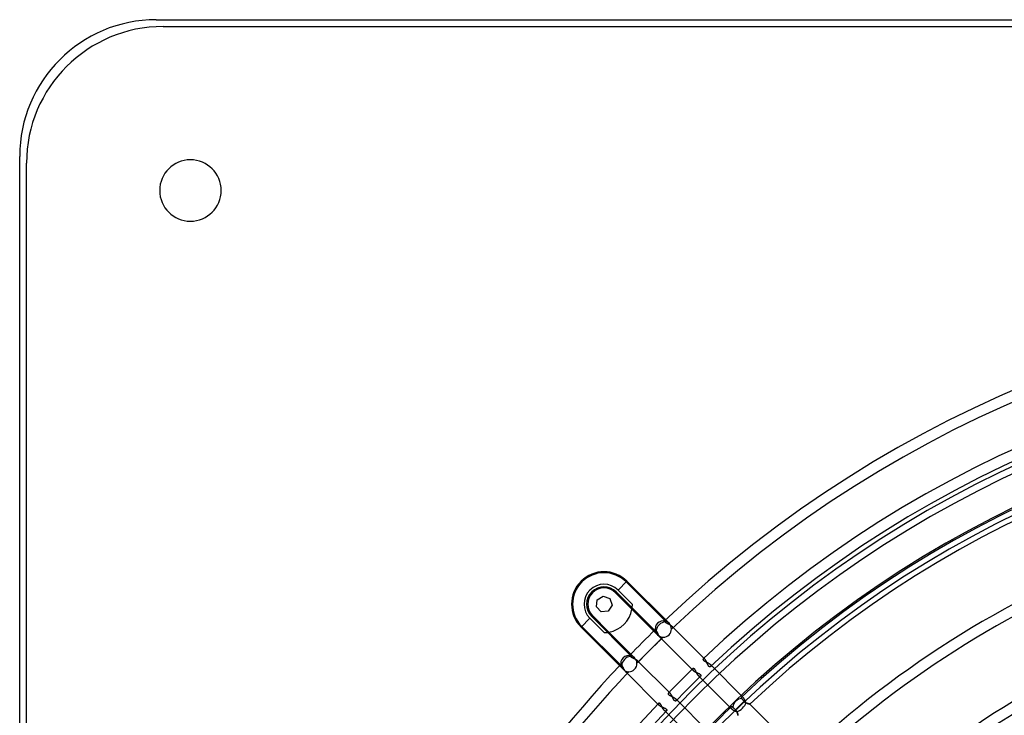
# Model space of a CAD drawing. Units: millimetres. Extents: x -215 to 215, y -215 to 215.
# Drawn here: x -215 to -71, y 113 to 215 of the extents above; entities that cross this region are included whole.
import ezdxf

# ---------------------------------------------------------------- set-up
doc = ezdxf.new("R2010")
doc.units = ezdxf.units.MM
doc.layers.add('MAIN-1', color=7, linetype='Continuous')
doc.layers.add('MAIN-2', color=7, linetype='Continuous')

msp = doc.modelspace()

# ---------------------------------------------------------------- linework, layer by layer
at = {"layer": 'MAIN-1'}
for p, q in [((-195, 215), (195, 215)), ((-194, 214), (194, 214)), ((-215, -195), (-215, 195)), ((-214, -194), (-214, 194)), ((-130.57, 129.06), (-130.45, 130.08)), ((-130.45, 130.08), (-129.58, 130.63)), ((-129.58, 130.63), (-128.61, 130.29)), ((-128.61, 130.29), (-128.27, 129.32)), ((-129.84, 128.33), (-130.57, 129.06)), ((-128.82, 128.44), (-129.84, 128.33)), ((-128.27, 129.32), (-128.82, 128.44)), ((-108.75, 115.24), (-108.77, 115.28)), ((-108.74, 115.19), (-108.75, 115.24)), ((-108.72, 115.15), (-108.74, 115.19)), ((-108.7, 115.1), (-108.72, 115.15)), ((-108.68, 115.06), (-108.7, 115.1)), ((-108.67, 115.02), (-108.68, 115.06)), ((-108.63, 115), (-108.67, 115.02)), ((-108.59, 114.98), (-108.63, 115)), ((-108.56, 114.97), (-108.59, 114.98)), ((-108.52, 114.95), (-108.56, 114.97)), ((-108.49, 114.94), (-108.52, 114.95)), ((-108.45, 114.92), (-108.49, 114.94)), ((-108.42, 114.91), (-108.45, 114.92)), ((-108.39, 114.9), (-108.42, 114.91)), ((-108.36, 114.89), (-108.39, 114.9)), ((-108.33, 114.88), (-108.36, 114.89)), ((-108.3, 114.87), (-108.33, 114.88)), ((-108.27, 114.87), (-108.3, 114.87)), ((-108.24, 114.86), (-108.27, 114.87)), ((-108.22, 114.85), (-108.24, 114.86)), ((-108.19, 114.85), (-108.22, 114.85)), ((-108.17, 114.84), (-108.19, 114.85)), ((-108.15, 114.84), (-108.17, 114.84)), ((-108.14, 114.84), (-108.15, 114.84)), ((-108.13, 114.83), (-108.14, 114.84)), ((-108.12, 114.83), (-108.13, 114.83)), ((-108.11, 114.83), (-108.12, 114.83)), ((-108.1, 114.83), (-108.11, 114.83)), ((-108.1, 114.83), (-100.48, 107.2)), ((-108.1, 114.83), (-108.1, 114.83)), ((-110.29, 113.84), (-110.24, 113.81)), ((-110.24, 113.81), (-110.18, 113.79)), ((-110.18, 113.79), (-110.13, 113.77)), ((-110.13, 113.77), (-110.08, 113.75)), ((-110.08, 113.75), (-110.03, 113.73)), ((-110.03, 113.73), (-109.99, 113.71)), ((-109.99, 113.71), (-109.97, 113.66)), ((-109.97, 113.66), (-109.95, 113.62)), ((-109.95, 113.62), (-109.93, 113.58)), ((-109.93, 113.58), (-109.92, 113.54)), ((-109.92, 113.54), (-109.9, 113.51)), ((-109.9, 113.51), (-109.89, 113.47)), ((-109.89, 113.47), (-109.88, 113.43)), ((-109.88, 113.43), (-109.87, 113.39)), ((-109.87, 113.39), (-109.86, 113.36)), ((-109.86, 113.36), (-109.85, 113.33)), ((-109.85, 113.33), (-109.85, 113.3)), ((-109.85, 113.3), (-109.84, 113.28)), ((-109.84, 113.28), (-109.84, 113.25)), ((-109.84, 113.25), (-109.83, 113.23)), ((-109.83, 113.23), (-109.83, 113.22)), ((-109.83, 113.22), (-109.83, 113.2)), ((-109.83, 113.2), (-109.82, 113.19)), ((-109.82, 113.19), (-109.82, 113.19)), ((-109.82, 113.19), (-109.82, 113.18))]:
    msp.add_line(p, q, dxfattribs=at)
for centre, radius, start, end in [((-195, 195), 20, 90, 180), ((-194, 194), 20, 90, 180), ((-190, 190), 4.5, 0, 180), ((-190, 190), 4.5, 180, 0), ((0, 0), 165, 0, 180), ((0, 0), 159.5, 90, 270), ((0, 0), 158.5, 90, 270), ((0, 0), 157.71, 46.7277, 133.2722), ((0, 0), 146.93, 110.2465, 133.1454), ((0, 0), 145.34, 110.4701, 133.1252), ((0, 0), 134.57, 111.9735, 132.975), ((0, 0), 132.98, 112.192, 132.9508)]:
    msp.add_arc(centre, radius, start, end, dxfattribs=at)
msp.add_ellipse((-109.55, 114.6), major_axis=(0.841, 0.841), ratio=0.445174, start_param=-2.478344, end_param=-0.678116, dxfattribs=at)
at = {"layer": 'MAIN-2'}
for p, q in [((-195, 215), (-195, 215)), ((-194, 214), (-194, 214)), ((-215, 195), (-215, 195)), ((-214, 194), (-214, 194)), ((-194.5, 190), (-194.5, 190)), ((-185.5, 190), (-185.5, 190)), ((-126.09, 132.81), (-127.38, 131.52)), ((-126.09, 132.81), (-126.2, 132.7)), ((-120.45, 126.95), (-126.2, 132.7)), ((-119.92, 126.65), (-126.09, 132.81)), ((-127.65, 131.24), (-127.77, 131.13)), ((-127.65, 131.24), (-121.91, 125.5)), ((-125.29, 129.42), (-127.38, 131.52)), ((-130.45, 130.08), (-130.45, 130.08)), ((-130.45, 130.08), (-130.45, 130.08)), ((-130.45, 130.08), (-130.45, 130.08)), ((-129.58, 130.63), (-129.58, 130.63)), ((-129.58, 130.63), (-129.58, 130.63)), ((-129.58, 130.63), (-129.58, 130.63)), ((-128.61, 130.29), (-128.61, 130.29)), ((-128.61, 130.29), (-128.61, 130.29)), ((-128.61, 130.29), (-128.61, 130.29)), ((-127.77, 131.13), (-125.35, 128.72)), ((-130.57, 129.06), (-130.57, 129.06)), ((-130.57, 129.06), (-130.57, 129.06)), ((-130.57, 129.06), (-130.57, 129.06)), ((-129.84, 128.33), (-129.84, 128.33)), ((-129.84, 128.33), (-129.84, 128.33)), ((-129.84, 128.33), (-129.84, 128.33)), ((-128.82, 128.44), (-128.82, 128.44)), ((-128.82, 128.44), (-128.82, 128.44)), ((-128.82, 128.44), (-128.82, 128.44)), ((-128.27, 129.32), (-128.27, 129.32)), ((-128.27, 129.32), (-128.27, 129.32)), ((-128.27, 129.32), (-128.27, 129.32)), ((-125.35, 128.76), (-125.34, 128.78)), ((-125.35, 128.74), (-125.35, 128.76)), ((-125.35, 128.73), (-125.35, 128.74)), ((-125.35, 128.72), (-125.35, 128.73)), ((-125.35, 128.72), (-121.6, 124.97)), ((-125.35, 128.72), (-125.35, 128.72)), ((-125.34, 128.81), (-125.33, 128.84)), ((-125.34, 128.78), (-125.34, 128.81)), ((-125.33, 128.88), (-125.32, 128.92)), ((-125.33, 128.84), (-125.33, 128.88)), ((-125.32, 128.97), (-125.31, 129.02)), ((-125.32, 128.92), (-125.32, 128.97)), ((-125.31, 129.07), (-125.3, 129.12)), ((-125.31, 129.02), (-125.31, 129.07)), ((-125.3, 129.18), (-125.29, 129.24)), ((-125.3, 129.12), (-125.3, 129.18)), ((-125.29, 129.36), (-125.29, 129.42)), ((-125.29, 129.3), (-125.29, 129.36)), ((-125.29, 129.24), (-125.29, 129.3)), ((-131.52, 127.38), (-132.81, 126.09)), ((-131.52, 127.38), (-129.42, 125.29)), ((-131.24, 127.65), (-131.13, 127.77)), ((-125.5, 121.91), (-131.24, 127.65)), ((-128.72, 125.35), (-131.13, 127.77)), ((-120.62, 126.99), (-120.62, 126.99)), ((-120.62, 126.99), (-120.62, 126.98)), ((-120.62, 126.98), (-120.61, 126.98)), ((-120.61, 126.98), (-120.6, 126.97)), ((-120.6, 126.97), (-120.6, 126.96)), ((-120.6, 126.96), (-120.58, 126.95)), ((-120.58, 126.95), (-120.57, 126.93)), ((-120.57, 126.93), (-120.56, 126.91)), ((-120.56, 126.91), (-120.54, 126.9)), ((-120.54, 126.9), (-120.52, 126.87)), ((-120.52, 126.87), (-120.5, 126.85)), ((-132.81, 126.09), (-132.7, 126.2)), ((-132.81, 126.09), (-126.65, 119.92)), ((-132.7, 126.2), (-126.95, 120.45)), ((-121.94, 125.71), (-121.95, 125.71)), ((-121.95, 125.71), (-121.95, 125.71)), ((-121.94, 125.7), (-121.94, 125.71)), ((-121.93, 125.69), (-121.94, 125.7)), ((-121.92, 125.68), (-121.93, 125.69)), ((-121.9, 125.67), (-121.92, 125.68)), ((-121.89, 125.66), (-121.9, 125.67)), ((-121.87, 125.64), (-121.89, 125.66)), ((-121.85, 125.62), (-121.87, 125.64)), ((-121.83, 125.6), (-121.85, 125.62)), ((-121.81, 125.58), (-121.83, 125.6)), ((-121.79, 125.56), (-121.81, 125.58)), ((-121.77, 125.54), (-121.79, 125.56)), ((-121.75, 125.51), (-121.77, 125.54)), ((-121.73, 125.49), (-121.75, 125.51)), ((-121.71, 125.46), (-121.73, 125.49)), ((-121.69, 125.43), (-121.71, 125.46)), ((-121.68, 125.4), (-121.69, 125.43)), ((-120.5, 126.85), (-120.48, 126.83)), ((-120.48, 126.83), (-120.46, 126.81)), ((-120.46, 126.81), (-120.43, 126.79)), ((-120.43, 126.79), (-120.4, 126.76)), ((-120.4, 126.76), (-120.37, 126.74)), ((-120.37, 126.74), (-120.33, 126.72)), ((-120.33, 126.72), (-120.3, 126.7)), ((-120.3, 126.7), (-120.26, 126.68)), ((-120.26, 126.68), (-120.22, 126.66)), ((-120.22, 126.66), (-120.18, 126.64)), ((-120.18, 126.64), (-120.14, 126.62)), ((-120.14, 126.62), (-120.1, 126.6)), ((-120.1, 126.6), (-120.05, 126.58)), ((-120.05, 126.58), (-120.01, 126.56)), ((-120.01, 126.56), (-119.97, 126.54)), ((-119.97, 126.54), (-119.93, 126.52)), ((-119.93, 126.52), (-119.88, 126.5)), ((-119.92, 126.65), (-119.92, 126.65)), ((-119.92, 126.65), (-119.92, 126.65)), ((-119.92, 126.65), (-119.92, 126.65)), ((-119.92, 126.65), (-119.92, 126.65)), ((-119.88, 126.5), (-119.84, 126.47)), ((-119.84, 126.47), (-119.8, 126.45)), ((-119.8, 126.45), (-119.76, 126.43)), ((-119.76, 126.43), (-119.72, 126.4)), ((-119.72, 126.4), (-119.69, 126.38)), ((-119.69, 126.38), (-119.65, 126.35)), ((-119.65, 126.35), (-119.62, 126.33)), ((-119.62, 126.33), (-119.58, 126.3)), ((-119.58, 126.3), (-119.55, 126.28)), ((-119.55, 125.87), (-119.58, 125.88)), ((-119.55, 126.28), (-119.53, 126.25)), ((-119.53, 125.88), (-119.55, 125.87)), ((-119.53, 126.25), (-119.51, 126.23)), ((-119.53, 126.25), (-114.67, 121.4)), ((-119.5, 125.88), (-119.53, 125.88)), ((-119.51, 126.23), (-119.49, 126.21)), ((-119.48, 125.89), (-119.5, 125.88)), ((-119.49, 126.21), (-119.47, 126.18)), ((-119.46, 125.9), (-119.48, 125.89)), ((-119.47, 126.18), (-119.45, 126.16)), ((-119.45, 125.91), (-119.46, 125.9)), ((-119.45, 126.16), (-119.44, 126.14)), ((-119.44, 125.93), (-119.45, 125.91)), ((-119.44, 126.14), (-119.43, 126.12)), ((-119.43, 125.94), (-119.44, 125.93)), ((-119.43, 126.12), (-119.42, 126.1)), ((-119.42, 125.95), (-119.43, 125.94)), ((-119.42, 126.1), (-119.41, 126.08)), ((-119.41, 125.97), (-119.42, 125.95)), ((-119.41, 126.08), (-119.41, 126.06)), ((-119.41, 126.06), (-119.41, 126.04)), ((-119.41, 126.04), (-119.4, 126.02)), ((-119.4, 126.02), (-119.41, 126)), ((-119.41, 126), (-119.41, 125.98)), ((-119.41, 125.98), (-119.41, 125.97)), ((-129.42, 125.29), (-129.36, 125.29)), ((-129.36, 125.29), (-129.3, 125.29)), ((-129.3, 125.29), (-129.24, 125.29)), ((-129.24, 125.29), (-129.18, 125.3)), ((-129.18, 125.3), (-129.12, 125.3)), ((-129.12, 125.3), (-129.07, 125.31)), ((-129.07, 125.31), (-129.02, 125.31)), ((-129.02, 125.31), (-128.97, 125.32)), ((-128.97, 125.32), (-128.92, 125.32)), ((-128.92, 125.32), (-128.88, 125.33)), ((-128.88, 125.33), (-128.84, 125.33)), ((-128.84, 125.33), (-128.81, 125.34)), ((-128.81, 125.34), (-128.78, 125.34)), ((-128.78, 125.34), (-128.76, 125.35)), ((-128.76, 125.35), (-128.74, 125.35)), ((-128.74, 125.35), (-128.73, 125.35)), ((-128.73, 125.35), (-128.72, 125.35)), ((-128.72, 125.35), (-128.72, 125.35)), ((-124.97, 121.6), (-128.72, 125.35)), ((-121.66, 125.36), (-121.68, 125.4)), ((-121.64, 125.33), (-121.66, 125.36)), ((-121.63, 125.29), (-121.64, 125.33)), ((-121.61, 125.26), (-121.63, 125.29)), ((-121.59, 125.22), (-121.61, 125.26)), ((-121.6, 124.97), (-121.6, 124.97)), ((-121.6, 124.97), (-121.6, 124.97)), ((-121.6, 124.97), (-121.6, 124.97)), ((-121.6, 124.97), (-121.6, 124.97)), ((-121.57, 125.18), (-121.59, 125.22)), ((-121.56, 125.15), (-121.57, 125.18)), ((-121.54, 125.11), (-121.56, 125.15)), ((-121.52, 125.07), (-121.54, 125.11)), ((-121.51, 125.03), (-121.52, 125.07)), ((-121.49, 125), (-121.51, 125.03)), ((-121.47, 124.96), (-121.49, 125)), ((-121.45, 124.92), (-121.47, 124.96)), ((-121.43, 124.89), (-121.45, 124.92)), ((-121.41, 124.85), (-121.43, 124.89)), ((-121.39, 124.82), (-121.41, 124.85)), ((-121.37, 124.78), (-121.39, 124.82)), ((-121.35, 124.75), (-121.37, 124.78)), ((-121.33, 124.72), (-121.35, 124.75)), ((-121.31, 124.69), (-121.33, 124.72)), ((-121.29, 124.66), (-121.31, 124.69)), ((-121.27, 124.63), (-121.29, 124.66)), ((-121.24, 124.61), (-121.27, 124.63)), ((-121.22, 124.59), (-121.24, 124.61)), ((-121.2, 124.57), (-121.22, 124.59)), ((-116.37, 119.73), (-121.22, 124.59)), ((-121.18, 124.55), (-121.2, 124.57)), ((-121.16, 124.53), (-121.18, 124.55)), ((-121.14, 124.52), (-121.16, 124.53)), ((-121.13, 124.51), (-121.14, 124.52)), ((-121.11, 124.5), (-121.13, 124.51)), ((-121.09, 124.49), (-121.11, 124.5)), ((-121.07, 124.48), (-121.09, 124.49)), ((-121.05, 124.48), (-121.07, 124.48)), ((-121.04, 124.47), (-121.05, 124.48)), ((-121.02, 124.47), (-121.04, 124.47)), ((-121, 124.47), (-121.02, 124.47)), ((-120.99, 124.47), (-121, 124.47)), ((-120.97, 124.48), (-120.99, 124.47)), ((-120.96, 124.48), (-120.97, 124.48)), ((-120.95, 124.48), (-120.96, 124.48)), ((-120.93, 124.49), (-120.95, 124.48)), ((-120.92, 124.5), (-120.93, 124.49)), ((-120.91, 124.51), (-120.92, 124.5)), ((-120.9, 124.52), (-120.91, 124.51)), ((-120.89, 124.53), (-120.9, 124.52)), ((-120.88, 124.55), (-120.89, 124.53)), ((-120.87, 124.6), (-120.88, 124.58)), ((-120.88, 124.58), (-120.88, 124.57)), ((-120.88, 124.57), (-120.88, 124.55)), ((-120.87, 124.62), (-120.87, 124.6)), ((-125.71, 121.95), (-125.71, 121.95)), ((-125.71, 121.95), (-125.71, 121.94)), ((-125.71, 121.94), (-125.7, 121.94)), ((-125.7, 121.94), (-125.69, 121.93)), ((-125.69, 121.93), (-125.68, 121.92)), ((-125.68, 121.92), (-125.67, 121.9)), ((-125.67, 121.9), (-125.66, 121.89)), ((-125.66, 121.89), (-125.64, 121.87)), ((-125.64, 121.87), (-125.62, 121.85)), ((-125.62, 121.85), (-125.6, 121.83)), ((-125.6, 121.83), (-125.58, 121.81)), ((-125.58, 121.81), (-125.56, 121.79)), ((-125.56, 121.79), (-125.54, 121.77)), ((-125.54, 121.77), (-125.51, 121.75)), ((-125.51, 121.75), (-125.49, 121.73)), ((-125.49, 121.73), (-125.46, 121.71)), ((-125.46, 121.71), (-125.43, 121.69)), ((-125.43, 121.69), (-125.4, 121.68)), ((-125.4, 121.68), (-125.36, 121.66)), ((-125.36, 121.66), (-125.33, 121.64)), ((-125.33, 121.64), (-125.29, 121.63)), ((-125.29, 121.63), (-125.26, 121.61)), ((-125.26, 121.61), (-125.22, 121.59)), ((-125.22, 121.59), (-125.18, 121.57)), ((-125.18, 121.57), (-125.15, 121.56)), ((-125.15, 121.56), (-125.11, 121.54)), ((-125.11, 121.54), (-125.07, 121.52)), ((-125.07, 121.52), (-125.03, 121.51)), ((-125.03, 121.51), (-125, 121.49)), ((-125, 121.49), (-124.96, 121.47)), ((-124.97, 121.6), (-124.97, 121.6)), ((-124.97, 121.6), (-124.97, 121.6)), ((-124.97, 121.6), (-124.97, 121.6)), ((-124.97, 121.6), (-124.97, 121.6)), ((-124.96, 121.47), (-124.92, 121.45)), ((-124.92, 121.45), (-124.89, 121.43)), ((-124.89, 121.43), (-124.85, 121.41)), ((-124.85, 121.41), (-124.82, 121.39)), ((-124.82, 121.39), (-124.78, 121.37)), ((-124.78, 121.37), (-124.75, 121.35)), ((-124.75, 121.35), (-124.72, 121.33)), ((-124.72, 121.33), (-124.69, 121.31)), ((-124.69, 121.31), (-124.66, 121.29)), ((-124.66, 121.29), (-124.63, 121.27)), ((-124.63, 121.27), (-124.61, 121.24)), ((-124.61, 121.24), (-124.59, 121.22)), ((-124.59, 121.22), (-124.57, 121.2)), ((-124.59, 121.22), (-119.73, 116.37)), ((-124.57, 121.2), (-124.55, 121.18)), ((-124.55, 121.18), (-124.53, 121.16)), ((-124.53, 121.16), (-124.52, 121.14)), ((-124.52, 121.14), (-124.51, 121.12)), ((-124.51, 121.12), (-124.49, 121.1)), ((-124.49, 121.1), (-124.49, 121.08)), ((-114.95, 121.42), (-114.96, 121.4)), ((-114.96, 121.4), (-114.96, 121.38)), ((-114.96, 121.38), (-114.96, 121.36)), ((-114.96, 121.36), (-114.95, 121.34)), ((-114.94, 121.45), (-114.95, 121.44)), ((-114.95, 121.44), (-114.95, 121.42)), ((-114.95, 121.34), (-114.94, 121.31)), ((-114.93, 121.47), (-114.94, 121.45)), ((-114.94, 121.31), (-114.93, 121.29)), ((-114.92, 121.47), (-114.93, 121.47)), ((-114.93, 121.29), (-114.91, 121.26)), ((-114.91, 121.48), (-114.92, 121.47)), ((-114.9, 121.48), (-114.91, 121.48)), ((-114.91, 121.26), (-114.89, 121.24)), ((-114.89, 121.49), (-114.9, 121.48)), ((-114.88, 121.49), (-114.89, 121.49)), ((-114.89, 121.24), (-114.86, 121.21)), ((-114.86, 121.49), (-114.88, 121.49)), ((-114.85, 121.49), (-114.86, 121.49)), ((-114.86, 121.21), (-114.84, 121.19)), ((-114.84, 121.49), (-114.85, 121.49)), ((-114.83, 121.49), (-114.84, 121.49)), ((-114.84, 121.19), (-114.8, 121.17)), ((-114.81, 121.49), (-114.83, 121.49)), ((-114.8, 121.48), (-114.81, 121.49)), ((-114.78, 121.48), (-114.8, 121.48)), ((-114.8, 121.17), (-114.77, 121.14)), ((-114.77, 121.47), (-114.78, 121.48)), ((-114.75, 121.46), (-114.77, 121.47)), ((-114.77, 121.14), (-114.73, 121.12)), ((-114.74, 121.45), (-114.75, 121.46)), ((-114.72, 121.44), (-114.74, 121.45)), ((-114.73, 121.12), (-114.69, 121.1)), ((-114.7, 121.43), (-114.72, 121.44)), ((-114.69, 121.41), (-114.7, 121.43)), ((-114.67, 121.4), (-114.69, 121.41)), ((-114.65, 121.37), (-114.67, 121.4)), ((-114.62, 121.34), (-114.65, 121.37)), ((-114.6, 121.31), (-114.62, 121.34)), ((-114.57, 121.27), (-114.6, 121.31)), ((-114.55, 121.23), (-114.57, 121.27)), ((-114.52, 121.19), (-114.55, 121.23)), ((-114.5, 121.15), (-114.52, 121.19)), ((-114.48, 121.11), (-114.5, 121.15)), ((-114.45, 121.06), (-114.48, 121.11)), ((-126.98, 120.62), (-126.99, 120.62)), ((-126.99, 120.62), (-126.99, 120.62)), ((-126.98, 120.61), (-126.98, 120.62)), ((-126.97, 120.6), (-126.98, 120.61)), ((-126.96, 120.6), (-126.97, 120.6)), ((-126.95, 120.58), (-126.96, 120.6)), ((-126.93, 120.57), (-126.95, 120.58)), ((-126.91, 120.56), (-126.93, 120.57)), ((-126.9, 120.54), (-126.91, 120.56)), ((-126.87, 120.52), (-126.9, 120.54)), ((-126.85, 120.5), (-126.87, 120.52)), ((-126.83, 120.48), (-126.85, 120.5)), ((-126.81, 120.46), (-126.83, 120.48)), ((-126.79, 120.44), (-126.81, 120.46)), ((-126.78, 120.42), (-126.79, 120.44)), ((-126.76, 120.39), (-126.78, 120.42)), ((-126.74, 120.36), (-126.76, 120.39)), ((-126.72, 120.33), (-126.74, 120.36)), ((-126.7, 120.3), (-126.72, 120.33)), ((-126.68, 120.27), (-126.7, 120.3)), ((-126.67, 120.23), (-126.68, 120.27)), ((-126.65, 120.2), (-126.67, 120.23)), ((-126.63, 120.16), (-126.65, 120.2)), ((-126.65, 119.92), (-126.65, 119.92)), ((-126.65, 119.92), (-126.65, 119.92)), ((-126.65, 119.92), (-126.65, 119.92)), ((-126.65, 119.92), (-126.65, 119.92)), ((-126.61, 120.13), (-126.63, 120.16)), ((-126.6, 120.09), (-126.61, 120.13)), ((-126.58, 120.05), (-126.6, 120.09)), ((-126.56, 120.01), (-126.58, 120.05)), ((-126.54, 119.98), (-126.56, 120.01)), ((-126.52, 119.94), (-126.54, 119.98)), ((-126.51, 119.9), (-126.52, 119.94)), ((-126.49, 119.87), (-126.51, 119.9)), ((-126.47, 119.83), (-126.49, 119.87)), ((-126.45, 119.8), (-126.47, 119.83)), ((-126.43, 119.76), (-126.45, 119.8)), ((-126.41, 119.73), (-126.43, 119.76)), ((-126.38, 119.69), (-126.41, 119.73)), ((-126.36, 119.66), (-126.38, 119.69)), ((-126.34, 119.63), (-126.36, 119.66)), ((-124.6, 120.87), (-124.62, 120.87)), ((-124.58, 120.88), (-124.6, 120.87)), ((-124.56, 120.88), (-124.58, 120.88)), ((-124.54, 120.89), (-124.56, 120.88)), ((-124.52, 120.9), (-124.54, 120.89)), ((-124.51, 120.91), (-124.52, 120.9)), ((-124.5, 120.92), (-124.51, 120.91)), ((-124.49, 120.94), (-124.5, 120.92)), ((-124.49, 121.08), (-124.48, 121.06)), ((-124.48, 120.95), (-124.49, 120.94)), ((-124.48, 121.06), (-124.48, 121.04)), ((-124.48, 121.04), (-124.47, 121.03)), ((-124.47, 120.98), (-124.48, 120.96)), ((-124.48, 120.96), (-124.48, 120.95)), ((-124.47, 121.03), (-124.47, 121.01)), ((-124.47, 121.01), (-124.47, 120.99)), ((-124.47, 120.99), (-124.47, 120.98)), ((-116.46, 119.98), (-116.47, 119.97)), ((-116.47, 119.97), (-116.47, 119.96)), ((-116.47, 119.96), (-116.47, 119.95)), ((-116.47, 119.95), (-116.47, 119.93)), ((-116.47, 119.93), (-116.47, 119.92)), ((-116.47, 119.92), (-116.47, 119.9)), ((-116.47, 119.9), (-116.47, 119.89)), ((-116.47, 119.89), (-116.46, 119.87)), ((-116.45, 120), (-116.46, 119.99)), ((-116.46, 119.99), (-116.46, 119.98)), ((-116.46, 119.87), (-116.46, 119.85)), ((-116.46, 119.85), (-116.45, 119.84)), ((-116.44, 120.01), (-116.45, 120)), ((-116.45, 119.84), (-116.44, 119.82)), ((-116.43, 120.02), (-116.44, 120.01)), ((-116.44, 119.82), (-116.43, 119.8)), ((-116.41, 120.03), (-116.43, 120.02)), ((-116.43, 119.8), (-116.42, 119.79)), ((-116.42, 119.79), (-116.4, 119.77)), ((-116.4, 120.04), (-116.41, 120.03)), ((-116.38, 120.04), (-116.4, 120.04)), ((-116.4, 119.77), (-116.39, 119.75)), ((-116.39, 119.75), (-116.37, 119.73)), ((-116.36, 120.05), (-116.38, 120.04)), ((-116.37, 119.73), (-116.34, 119.71)), ((-116.34, 120.05), (-116.36, 120.05)), ((-116.32, 120.04), (-116.34, 120.05)), ((-116.34, 119.71), (-116.31, 119.68)), ((-116.3, 120.04), (-116.32, 120.04)), ((-116.31, 119.68), (-116.28, 119.66)), ((-116.28, 120.03), (-116.3, 120.04)), ((-116.25, 120.01), (-116.28, 120.03)), ((-116.23, 120), (-116.25, 120.01)), ((-116.21, 119.98), (-116.23, 120)), ((-116.19, 119.96), (-116.21, 119.98)), ((-116.16, 119.93), (-116.19, 119.96)), ((-116.14, 119.9), (-116.16, 119.93)), ((-116.12, 119.87), (-116.14, 119.9)), ((-116.1, 119.84), (-116.12, 119.87)), ((-116.08, 119.8), (-116.1, 119.84)), ((-116.06, 119.76), (-116.08, 119.8)), ((-116.04, 119.72), (-116.06, 119.76)), ((-116.02, 119.68), (-116.04, 119.72)), ((-116, 119.64), (-116.02, 119.68)), ((-114.69, 121.1), (-114.65, 121.07)), ((-114.65, 121.07), (-114.6, 121.05)), ((-114.6, 121.05), (-114.56, 121.03)), ((-114.56, 121.03), (-114.51, 121.01)), ((-114.51, 121.01), (-114.47, 120.98)), ((-114.47, 120.98), (-114.42, 120.96)), ((-114.43, 121.02), (-114.45, 121.06)), ((-114.41, 120.97), (-114.43, 121.02)), ((-114.42, 120.96), (-114.37, 120.94)), ((-114.39, 120.92), (-114.41, 120.97)), ((-114.37, 120.88), (-114.39, 120.92)), ((-114.37, 120.94), (-114.33, 120.91)), ((-114.35, 120.83), (-114.37, 120.88)), ((-114.33, 120.78), (-114.35, 120.83)), ((-114.33, 120.91), (-114.28, 120.89)), ((-114.32, 120.74), (-114.33, 120.78)), ((-114.3, 120.69), (-114.32, 120.74)), ((-114.28, 120.65), (-114.3, 120.69)), ((-114.28, 120.89), (-114.23, 120.87)), ((-114.26, 120.61), (-114.28, 120.65)), ((-114.24, 120.56), (-114.26, 120.61)), ((-114.22, 120.52), (-114.24, 120.56)), ((-114.23, 120.87), (-114.19, 120.84)), ((-114.2, 120.49), (-114.22, 120.52)), ((-114.18, 120.45), (-114.2, 120.49)), ((-114.19, 120.84), (-114.14, 120.81)), ((-114.16, 120.42), (-114.18, 120.45)), ((-114.14, 120.39), (-114.16, 120.42)), ((-114.14, 120.81), (-114.1, 120.79)), ((-114.12, 120.36), (-114.14, 120.39)), ((-114.1, 120.34), (-114.12, 120.36)), ((-114.1, 120.79), (-114.06, 120.76)), ((-114.07, 120.32), (-114.1, 120.34)), ((-114.05, 120.3), (-114.07, 120.32)), ((-114.06, 120.76), (-114.02, 120.73)), ((-114.03, 120.29), (-114.05, 120.3)), ((-114, 120.28), (-114.03, 120.29)), ((-114.02, 120.73), (-113.99, 120.7)), ((-113.98, 120.27), (-114, 120.28)), ((-113.99, 120.7), (-113.95, 120.68)), ((-113.96, 120.27), (-113.98, 120.27)), ((-113.94, 120.27), (-113.96, 120.27)), ((-113.95, 120.68), (-113.92, 120.65)), ((-113.91, 120.27), (-113.94, 120.27)), ((-113.92, 120.65), (-113.9, 120.63)), ((-113.92, 120.65), (-109.07, 115.79)), ((-113.89, 120.28), (-113.91, 120.27)), ((-113.9, 120.63), (-113.88, 120.6)), ((-113.88, 120.28), (-113.89, 120.28)), ((-113.88, 120.6), (-113.87, 120.58)), ((-113.86, 120.29), (-113.88, 120.28)), ((-113.87, 120.58), (-113.85, 120.56)), ((-113.84, 120.31), (-113.86, 120.29)), ((-113.85, 120.56), (-113.84, 120.54)), ((-113.84, 120.54), (-113.83, 120.52)), ((-113.83, 120.32), (-113.84, 120.31)), ((-113.83, 120.52), (-113.82, 120.5)), ((-113.82, 120.33), (-113.83, 120.32)), ((-113.82, 120.5), (-113.81, 120.48)), ((-113.81, 120.36), (-113.82, 120.34)), ((-113.82, 120.34), (-113.82, 120.33)), ((-113.81, 120.48), (-113.8, 120.46)), ((-113.8, 120.37), (-113.81, 120.36)), ((-113.8, 120.46), (-113.8, 120.44)), ((-113.8, 120.44), (-113.8, 120.42)), ((-113.8, 120.42), (-113.8, 120.4)), ((-113.8, 120.4), (-113.8, 120.39)), ((-113.8, 120.39), (-113.8, 120.37)), ((-126.32, 119.6), (-126.34, 119.63)), ((-126.3, 119.58), (-126.32, 119.6)), ((-126.27, 119.55), (-126.3, 119.58)), ((-126.25, 119.53), (-126.27, 119.55)), ((-126.23, 119.51), (-126.25, 119.53)), ((-121.4, 114.67), (-126.25, 119.53)), ((-126.21, 119.49), (-126.23, 119.51)), ((-126.18, 119.47), (-126.21, 119.49)), ((-126.16, 119.45), (-126.18, 119.47)), ((-126.14, 119.44), (-126.16, 119.45)), ((-126.12, 119.43), (-126.14, 119.44)), ((-126.1, 119.42), (-126.12, 119.43)), ((-126.08, 119.41), (-126.1, 119.42)), ((-126.06, 119.41), (-126.08, 119.41)), ((-126.04, 119.41), (-126.06, 119.41)), ((-126.02, 119.4), (-126.04, 119.41)), ((-126, 119.41), (-126.02, 119.4)), ((-125.98, 119.41), (-126, 119.41)), ((-125.97, 119.41), (-125.98, 119.41)), ((-125.95, 119.42), (-125.97, 119.41)), ((-125.94, 119.43), (-125.95, 119.42)), ((-125.93, 119.44), (-125.94, 119.43)), ((-125.91, 119.45), (-125.93, 119.44)), ((-125.9, 119.47), (-125.91, 119.46)), ((-125.91, 119.46), (-125.91, 119.45)), ((-125.89, 119.48), (-125.9, 119.47)), ((-125.88, 119.51), (-125.89, 119.49)), ((-125.89, 119.49), (-125.89, 119.48)), ((-125.88, 119.58), (-125.87, 119.56)), ((-125.87, 119.55), (-125.88, 119.53)), ((-125.88, 119.53), (-125.88, 119.52)), ((-125.88, 119.52), (-125.88, 119.51)), ((-125.87, 119.56), (-125.87, 119.55)), ((-116.28, 119.66), (-116.25, 119.63)), ((-116.25, 119.63), (-116.21, 119.61)), ((-116.21, 119.61), (-116.17, 119.58)), ((-116.17, 119.58), (-116.13, 119.56)), ((-116.13, 119.56), (-116.09, 119.54)), ((-116.09, 119.54), (-116.05, 119.51)), ((-116.05, 119.51), (-116, 119.49)), ((-115.98, 119.6), (-116, 119.64)), ((-116, 119.49), (-115.96, 119.47)), ((-115.96, 119.56), (-115.98, 119.6)), ((-115.94, 119.51), (-115.96, 119.56)), ((-115.96, 119.47), (-115.91, 119.45)), ((-115.92, 119.47), (-115.94, 119.51)), ((-115.9, 119.43), (-115.92, 119.47)), ((-115.91, 119.45), (-115.87, 119.43)), ((-115.88, 119.38), (-115.9, 119.43)), ((-115.86, 119.34), (-115.88, 119.38)), ((-115.87, 119.43), (-115.82, 119.41)), ((-115.84, 119.3), (-115.86, 119.34)), ((-115.81, 119.26), (-115.84, 119.3)), ((-115.82, 119.41), (-115.78, 119.39)), ((-115.79, 119.22), (-115.81, 119.26)), ((-115.77, 119.18), (-115.79, 119.22)), ((-115.78, 119.39), (-115.73, 119.37)), ((-115.74, 119.14), (-115.77, 119.18)), ((-115.72, 119.1), (-115.74, 119.14)), ((-115.73, 119.37), (-115.69, 119.35)), ((-115.69, 119.07), (-115.72, 119.1)), ((-115.69, 119.35), (-115.65, 119.33)), ((-115.67, 119.04), (-115.69, 119.07)), ((-115.64, 119.01), (-115.67, 119.04)), ((-115.65, 119.33), (-115.6, 119.32)), ((-115.62, 118.98), (-115.64, 119.01)), ((-115.6, 118.96), (-115.62, 118.98)), ((-110.76, 114.13), (-115.62, 118.98)), ((-115.6, 119.32), (-115.56, 119.3)), ((-115.58, 118.95), (-115.6, 118.96)), ((-115.56, 118.93), (-115.58, 118.95)), ((-115.56, 119.3), (-115.52, 119.28)), ((-115.54, 118.92), (-115.56, 118.93)), ((-115.52, 118.9), (-115.54, 118.92)), ((-115.52, 119.28), (-115.48, 119.26)), ((-115.5, 118.89), (-115.52, 118.9)), ((-115.48, 118.89), (-115.5, 118.89)), ((-115.48, 119.26), (-115.45, 119.23)), ((-115.47, 118.88), (-115.48, 118.89)), ((-115.45, 118.87), (-115.47, 118.88)), ((-115.45, 119.23), (-115.42, 119.21)), ((-115.43, 118.87), (-115.45, 118.87)), ((-115.42, 118.87), (-115.43, 118.87)), ((-115.42, 119.21), (-115.39, 119.19)), ((-115.4, 118.87), (-115.42, 118.87)), ((-115.38, 118.87), (-115.4, 118.87)), ((-115.39, 119.19), (-115.36, 119.17)), ((-115.37, 118.87), (-115.38, 118.87)), ((-115.36, 118.87), (-115.37, 118.87)), ((-115.36, 119.17), (-115.34, 119.15)), ((-115.34, 118.88), (-115.36, 118.87)), ((-115.34, 119.15), (-115.32, 119.12)), ((-115.33, 118.89), (-115.34, 118.88)), ((-115.32, 118.89), (-115.33, 118.89)), ((-115.32, 119.12), (-115.3, 119.1)), ((-115.31, 118.9), (-115.32, 118.89)), ((-115.3, 118.92), (-115.31, 118.9)), ((-115.3, 119.1), (-115.29, 119.08)), ((-115.29, 118.93), (-115.3, 118.92)), ((-115.29, 119.08), (-115.28, 119.05)), ((-115.28, 118.95), (-115.29, 118.93)), ((-115.28, 119.05), (-115.27, 119.03)), ((-115.27, 118.97), (-115.28, 118.95)), ((-115.27, 119.03), (-115.27, 119.01)), ((-115.27, 119.01), (-115.27, 118.99)), ((-115.27, 118.99), (-115.27, 118.97)), ((-120.04, 116.37), (-120.05, 116.35)), ((-120.05, 116.35), (-120.04, 116.33)), ((-120.03, 116.41), (-120.04, 116.39)), ((-120.04, 116.39), (-120.04, 116.37)), ((-120.04, 116.33), (-120.04, 116.3)), ((-120.04, 116.3), (-120.03, 116.28)), ((-120.02, 116.43), (-120.03, 116.41)), ((-120.03, 116.28), (-120.01, 116.25)), ((-120.01, 116.44), (-120.02, 116.43)), ((-120, 116.45), (-120.01, 116.44)), ((-120.01, 116.25), (-120, 116.23)), ((-119.99, 116.46), (-120, 116.45)), ((-120, 116.23), (-119.97, 116.2)), ((-119.98, 116.46), (-119.99, 116.46)), ((-119.97, 116.47), (-119.98, 116.46)), ((-119.96, 116.47), (-119.97, 116.47)), ((-119.97, 116.2), (-119.95, 116.18)), ((-119.95, 116.47), (-119.96, 116.47)), ((-119.93, 116.47), (-119.95, 116.47)), ((-119.95, 116.18), (-119.92, 116.15)), ((-119.92, 116.47), (-119.93, 116.47)), ((-119.9, 116.47), (-119.92, 116.47)), ((-119.92, 116.15), (-119.88, 116.13)), ((-119.89, 116.47), (-119.9, 116.47)), ((-119.87, 116.46), (-119.89, 116.47)), ((-119.88, 116.13), (-119.85, 116.11)), ((-119.85, 116.46), (-119.87, 116.46)), ((-119.84, 116.45), (-119.85, 116.46)), ((-119.85, 116.11), (-119.81, 116.08)), ((-119.82, 116.44), (-119.84, 116.45)), ((-119.8, 116.43), (-119.82, 116.44)), ((-119.81, 116.08), (-119.77, 116.06)), ((-119.79, 116.42), (-119.8, 116.43)), ((-119.77, 116.4), (-119.79, 116.42)), ((-119.75, 116.39), (-119.77, 116.4)), ((-119.77, 116.06), (-119.72, 116.04)), ((-119.73, 116.37), (-119.75, 116.39)), ((-119.71, 116.34), (-119.73, 116.37)), ((-119.72, 116.04), (-119.68, 116.02)), ((-119.68, 116.31), (-119.71, 116.34)), ((-119.65, 116.28), (-119.68, 116.31)), ((-119.68, 116.02), (-119.63, 115.99)), ((-119.63, 116.24), (-119.65, 116.28)), ((-119.6, 116.2), (-119.63, 116.24)), ((-119.63, 115.99), (-119.58, 115.97)), ((-119.58, 116.16), (-119.6, 116.2)), ((-119.56, 116.12), (-119.58, 116.16)), ((-119.58, 115.97), (-119.53, 115.95)), ((-119.53, 116.08), (-119.56, 116.12)), ((-119.51, 116.04), (-119.53, 116.08)), ((-119.53, 115.95), (-119.49, 115.93)), ((-119.49, 115.99), (-119.51, 116.04)), ((-119.47, 115.95), (-119.49, 115.99)), ((-119.49, 115.93), (-119.44, 115.91)), ((-119.45, 115.9), (-119.47, 115.95)), ((-119.42, 115.86), (-119.45, 115.9)), ((-119.44, 115.91), (-119.39, 115.88)), ((-119.41, 115.81), (-119.42, 115.86)), ((-119.39, 115.77), (-119.41, 115.81)), ((-119.39, 115.88), (-119.34, 115.86)), ((-119.37, 115.72), (-119.39, 115.77)), ((-119.35, 115.68), (-119.37, 115.72)), ((-119.33, 115.64), (-119.35, 115.68)), ((-119.34, 115.86), (-119.29, 115.83)), ((-119.31, 115.59), (-119.33, 115.64)), ((-119.29, 115.55), (-119.31, 115.59)), ((-119.29, 115.83), (-119.25, 115.81)), ((-119.27, 115.52), (-119.29, 115.55)), ((-119.25, 115.48), (-119.27, 115.52)), ((-119.25, 115.81), (-119.2, 115.78)), ((-119.23, 115.44), (-119.25, 115.48)), ((-119.21, 115.41), (-119.23, 115.44)), ((-119.19, 115.38), (-119.21, 115.41)), ((-119.2, 115.78), (-119.16, 115.76)), ((-119.17, 115.36), (-119.19, 115.38)), ((-119.14, 115.33), (-119.17, 115.36)), ((-119.16, 115.76), (-119.12, 115.73)), ((-119.12, 115.31), (-119.14, 115.33)), ((-119.12, 115.73), (-119.08, 115.7)), ((-119.08, 115.7), (-119.04, 115.68)), ((-119.04, 115.68), (-119.01, 115.65)), ((-119.01, 115.65), (-118.98, 115.62)), ((-118.98, 115.62), (-118.96, 115.6)), ((-118.98, 115.62), (-114.13, 110.76)), ((-118.96, 115.6), (-118.95, 115.58)), ((-118.95, 115.58), (-118.93, 115.56)), ((-118.93, 115.56), (-118.92, 115.54)), ((-118.92, 115.54), (-118.9, 115.52)), ((-118.9, 115.52), (-118.89, 115.5)), ((-118.89, 115.5), (-118.88, 115.48)), ((-118.88, 115.34), (-118.89, 115.33)), ((-118.88, 115.48), (-118.88, 115.47)), ((-118.88, 115.47), (-118.87, 115.45)), ((-118.87, 115.36), (-118.88, 115.34)), ((-118.87, 115.45), (-118.87, 115.43)), ((-118.87, 115.43), (-118.87, 115.42)), ((-118.87, 115.42), (-118.87, 115.4)), ((-118.87, 115.4), (-118.87, 115.38)), ((-118.87, 115.38), (-118.87, 115.37)), ((-118.87, 115.37), (-118.87, 115.36)), ((-109.34, 115.82), (-109.35, 115.81)), ((-109.35, 115.81), (-109.35, 115.79)), ((-109.35, 115.79), (-109.35, 115.78)), ((-109.35, 115.78), (-109.35, 115.76)), ((-109.35, 115.76), (-109.35, 115.75)), ((-109.35, 115.75), (-109.34, 115.73)), ((-109.33, 115.84), (-109.34, 115.83)), ((-109.34, 115.83), (-109.34, 115.82)), ((-109.34, 115.73), (-109.34, 115.71)), ((-109.34, 115.71), (-109.33, 115.7)), ((-109.32, 115.86), (-109.33, 115.85)), ((-109.33, 115.85), (-109.33, 115.84)), ((-109.33, 115.7), (-109.32, 115.68)), ((-109.31, 115.87), (-109.32, 115.86)), ((-109.32, 115.68), (-109.3, 115.66)), ((-109.3, 115.88), (-109.31, 115.87)), ((-109.28, 115.88), (-109.3, 115.88)), ((-109.3, 115.66), (-109.29, 115.64)), ((-109.29, 115.64), (-109.28, 115.63)), ((-109.27, 115.88), (-109.28, 115.88)), ((-109.28, 115.63), (-109.26, 115.61)), ((-109.25, 115.89), (-109.27, 115.88)), ((-109.26, 115.61), (-109.25, 115.59)), ((-109.24, 115.89), (-109.25, 115.89)), ((-109.25, 115.59), (-109.23, 115.58)), ((-109.22, 115.88), (-109.24, 115.89)), ((-109.23, 115.58), (-109.21, 115.56)), ((-109.2, 115.88), (-109.22, 115.88)), ((-109.21, 115.56), (-109.2, 115.54)), ((-109.18, 115.87), (-109.2, 115.88)), ((-109.2, 115.54), (-109.18, 115.51)), ((-109.17, 115.87), (-109.18, 115.87)), ((-109.18, 115.51), (-109.16, 115.49)), ((-109.15, 115.86), (-109.17, 115.87)), ((-109.16, 115.49), (-109.14, 115.47)), ((-109.13, 115.84), (-109.15, 115.86)), ((-109.14, 115.47), (-109.12, 115.45)), ((-109.11, 115.83), (-109.13, 115.84)), ((-109.12, 115.45), (-109.1, 115.42)), ((-109.09, 115.81), (-109.11, 115.83)), ((-109.1, 115.42), (-109.08, 115.4)), ((-109.07, 115.79), (-109.09, 115.81)), ((-109.08, 115.4), (-109.06, 115.38)), ((-109.04, 115.76), (-109.07, 115.79)), ((-109.06, 115.38), (-109.04, 115.35)), ((-109.01, 115.73), (-109.04, 115.76)), ((-109.04, 115.35), (-109.02, 115.33)), ((-108.99, 115.7), (-109.01, 115.73)), ((-108.96, 115.66), (-108.99, 115.7)), ((-108.93, 115.62), (-108.96, 115.66)), ((-108.91, 115.57), (-108.93, 115.62)), ((-108.89, 115.53), (-108.91, 115.57)), ((-108.86, 115.48), (-108.89, 115.53)), ((-108.84, 115.43), (-108.86, 115.48)), ((-108.82, 115.38), (-108.84, 115.43)), ((-108.79, 115.33), (-108.82, 115.38)), ((-108.77, 115.28), (-108.79, 115.33)), ((-121.48, 114.9), (-121.49, 114.89)), ((-121.49, 114.89), (-121.49, 114.88)), ((-121.49, 114.88), (-121.49, 114.86)), ((-121.49, 114.86), (-121.49, 114.84)), ((-121.49, 114.84), (-121.49, 114.83)), ((-121.49, 114.83), (-121.49, 114.81)), ((-121.49, 114.81), (-121.48, 114.79)), ((-121.47, 114.91), (-121.48, 114.9)), ((-121.48, 114.79), (-121.47, 114.77)), ((-121.45, 114.94), (-121.47, 114.93)), ((-121.47, 114.93), (-121.47, 114.91)), ((-121.47, 114.77), (-121.46, 114.75)), ((-121.46, 114.75), (-121.45, 114.73)), ((-121.44, 114.95), (-121.45, 114.94)), ((-121.45, 114.73), (-121.43, 114.71)), ((-121.42, 114.95), (-121.44, 114.95)), ((-121.43, 114.71), (-121.42, 114.69)), ((-121.4, 114.96), (-121.42, 114.95)), ((-121.42, 114.69), (-121.4, 114.67)), ((-121.38, 114.96), (-121.4, 114.96)), ((-121.4, 114.67), (-121.37, 114.65)), ((-121.36, 114.96), (-121.38, 114.96)), ((-121.37, 114.65), (-121.34, 114.62)), ((-121.34, 114.95), (-121.36, 114.96)), ((-121.31, 114.94), (-121.34, 114.95)), ((-121.34, 114.62), (-121.31, 114.6)), ((-121.29, 114.93), (-121.31, 114.94)), ((-121.31, 114.6), (-121.27, 114.57)), ((-121.26, 114.91), (-121.29, 114.93)), ((-121.27, 114.57), (-121.24, 114.55)), ((-121.24, 114.89), (-121.26, 114.91)), ((-121.21, 114.86), (-121.24, 114.89)), ((-121.24, 114.55), (-121.2, 114.53)), ((-121.19, 114.84), (-121.21, 114.86)), ((-121.2, 114.53), (-121.16, 114.5)), ((-121.17, 114.8), (-121.19, 114.84)), ((-121.14, 114.77), (-121.17, 114.8)), ((-121.16, 114.5), (-121.12, 114.48)), ((-121.12, 114.73), (-121.14, 114.77)), ((-121.1, 114.69), (-121.12, 114.73)), ((-121.12, 114.48), (-121.07, 114.46)), ((-121.07, 114.65), (-121.1, 114.69)), ((-121.05, 114.6), (-121.07, 114.65)), ((-121.07, 114.46), (-121.03, 114.44)), ((-121.03, 114.56), (-121.05, 114.6)), ((-121.01, 114.51), (-121.03, 114.56)), ((-121.03, 114.44), (-120.98, 114.42)), ((-120.98, 114.47), (-121.01, 114.51)), ((-120.96, 114.42), (-120.98, 114.47)), ((-120.98, 114.42), (-120.94, 114.4)), ((-120.94, 114.37), (-120.96, 114.42)), ((-120.94, 114.4), (-120.89, 114.38)), ((-120.92, 114.33), (-120.94, 114.37)), ((-120.89, 114.28), (-120.92, 114.33)), ((-120.89, 114.38), (-120.84, 114.36)), ((-120.87, 114.23), (-120.89, 114.28)), ((-120.84, 114.19), (-120.87, 114.23)), ((-120.84, 114.36), (-120.8, 114.34)), ((-120.81, 114.14), (-120.84, 114.19)), ((-120.79, 114.1), (-120.81, 114.14)), ((-120.8, 114.34), (-120.75, 114.32)), ((-120.76, 114.06), (-120.79, 114.1)), ((-120.73, 114.02), (-120.76, 114.06)), ((-120.75, 114.32), (-120.71, 114.3)), ((-120.7, 113.99), (-120.73, 114.02)), ((-120.71, 114.3), (-120.66, 114.28)), ((-120.68, 113.95), (-120.7, 113.99)), ((-120.65, 113.92), (-120.68, 113.95)), ((-120.66, 114.28), (-120.62, 114.27)), ((-120.63, 113.9), (-120.65, 113.92)), ((-115.79, 109.07), (-120.65, 113.92)), ((-120.6, 113.88), (-120.63, 113.9)), ((-120.62, 114.27), (-120.57, 114.25)), ((-120.57, 114.25), (-120.53, 114.23)), ((-120.53, 114.23), (-120.49, 114.21)), ((-120.49, 114.21), (-120.46, 114.19)), ((-120.46, 114.19), (-120.42, 114.17)), ((-120.42, 114.17), (-120.39, 114.14)), ((-120.39, 114.14), (-120.36, 114.12)), ((-120.36, 114.12), (-120.34, 114.1)), ((-120.34, 114.1), (-120.32, 114.08)), ((-120.32, 114.08), (-120.3, 114.05)), ((-120.3, 114.05), (-120.29, 114.03)), ((-120.29, 114.03), (-120.28, 114)), ((-120.28, 114), (-120.27, 113.98)), ((-120.27, 113.91), (-120.28, 113.89)), ((-120.28, 113.89), (-120.28, 113.88)), ((-120.27, 113.98), (-120.27, 113.96)), ((-120.27, 113.96), (-120.27, 113.93)), ((-120.27, 113.93), (-120.27, 113.91)), ((-119.1, 115.3), (-119.12, 115.31)), ((-119.08, 115.29), (-119.1, 115.3)), ((-119.05, 115.28), (-119.08, 115.29)), ((-119.03, 115.27), (-119.05, 115.28)), ((-119.01, 115.27), (-119.03, 115.27)), ((-118.99, 115.27), (-119.01, 115.27)), ((-118.97, 115.27), (-118.99, 115.27)), ((-118.95, 115.28), (-118.97, 115.27)), ((-118.93, 115.29), (-118.95, 115.28)), ((-118.92, 115.3), (-118.93, 115.29)), ((-118.9, 115.31), (-118.92, 115.3)), ((-118.89, 115.32), (-118.9, 115.31)), ((-118.89, 115.33), (-118.89, 115.32)), ((-110.86, 114.37), (-110.87, 114.35)), ((-110.87, 114.35), (-110.87, 114.34)), ((-110.87, 114.34), (-110.87, 114.33)), ((-110.87, 114.33), (-110.87, 114.31)), ((-110.87, 114.31), (-110.87, 114.3)), ((-110.87, 114.3), (-110.86, 114.28)), ((-110.85, 114.39), (-110.86, 114.38)), ((-110.86, 114.38), (-110.86, 114.37)), ((-110.86, 114.28), (-110.86, 114.27)), ((-110.86, 114.27), (-110.85, 114.25)), ((-110.84, 114.41), (-110.85, 114.4)), ((-110.85, 114.4), (-110.85, 114.39)), ((-110.85, 114.25), (-110.85, 114.23)), ((-110.85, 114.23), (-110.84, 114.22)), ((-110.83, 114.42), (-110.84, 114.41)), ((-110.84, 114.22), (-110.83, 114.2)), ((-110.82, 114.42), (-110.83, 114.42)), ((-110.83, 114.2), (-110.81, 114.18)), ((-110.8, 114.43), (-110.82, 114.42)), ((-110.81, 114.18), (-110.8, 114.16)), ((-110.79, 114.44), (-110.8, 114.43)), ((-110.8, 114.16), (-110.78, 114.15)), ((-110.77, 114.44), (-110.79, 114.44)), ((-110.78, 114.15), (-110.76, 114.13)), ((-110.76, 114.44), (-110.77, 114.44)), ((-110.74, 114.44), (-110.76, 114.44)), ((-110.76, 114.13), (-110.73, 114.1)), ((-110.73, 114.44), (-110.74, 114.44)), ((-110.71, 114.44), (-110.73, 114.44)), ((-110.73, 114.1), (-110.7, 114.07)), ((-110.69, 114.43), (-110.71, 114.44)), ((-110.7, 114.07), (-110.66, 114.04)), ((-110.67, 114.42), (-110.69, 114.43)), ((-110.65, 114.41), (-110.67, 114.42)), ((-110.66, 114.04), (-110.62, 114.01)), ((-110.64, 114.4), (-110.65, 114.41)), ((-110.62, 114.39), (-110.64, 114.4)), ((-110.6, 114.37), (-110.62, 114.39)), ((-110.62, 114.01), (-110.58, 113.99)), ((-110.58, 114.35), (-110.6, 114.37)), ((-110.57, 114.34), (-110.58, 114.35)), ((-110.58, 113.99), (-110.53, 113.96)), ((-110.55, 114.32), (-110.57, 114.34)), ((-110.53, 114.3), (-110.55, 114.32)), ((-110.51, 114.28), (-110.53, 114.3)), ((-110.53, 113.96), (-110.49, 113.93)), ((-110.49, 114.26), (-110.51, 114.28)), ((-110.47, 114.24), (-110.49, 114.26)), ((-110.49, 113.93), (-110.44, 113.91)), ((-110.44, 114.22), (-110.47, 114.24)), ((-110.42, 114.2), (-110.44, 114.22)), ((-110.44, 113.91), (-110.39, 113.88)), ((-110.4, 114.18), (-110.42, 114.2)), ((-110.38, 114.16), (-110.4, 114.18)), ((-110.36, 114.14), (-110.38, 114.16)), ((-110.33, 114.11), (-110.36, 114.14)), ((-110.31, 114.09), (-110.33, 114.11)), ((-110.28, 114.07), (-110.31, 114.09)), ((-110.26, 114.04), (-110.28, 114.07)), ((-110.23, 114.02), (-110.26, 114.04)), ((-110.21, 113.99), (-110.23, 114.02)), ((-110.18, 113.97), (-110.21, 113.99)), ((-109.55, 114.6), (-110.18, 113.97)), ((-110.15, 113.94), (-110.18, 113.97)), ((-110.12, 113.91), (-110.15, 113.94)), ((-110.1, 113.88), (-110.12, 113.91)), ((-108.93, 115.23), (-109.55, 114.6)), ((-109.02, 115.33), (-108.99, 115.3)), ((-108.99, 115.3), (-108.97, 115.28)), ((-108.97, 115.28), (-108.95, 115.25)), ((-108.95, 115.25), (-108.93, 115.23)), ((-108.93, 115.23), (-108.9, 115.2)), ((-108.9, 115.2), (-108.88, 115.17)), ((-108.88, 115.17), (-108.85, 115.15)), ((-108.85, 115.15), (-108.82, 115.12)), ((-108.82, 115.12), (-108.79, 115.1)), ((-108.79, 115.1), (-108.76, 115.08)), ((-108.76, 115.08), (-108.73, 115.06)), ((-108.73, 115.06), (-108.7, 115.04)), ((-108.7, 115.04), (-108.67, 115.02)), ((-108.67, 115.02), (-108.64, 115)), ((-108.64, 115), (-108.61, 114.99)), ((-108.61, 114.99), (-108.57, 114.97)), ((-108.57, 114.97), (-108.54, 114.96)), ((-108.54, 114.96), (-108.51, 114.95)), ((-108.51, 114.95), (-108.48, 114.93)), ((-108.48, 114.93), (-108.45, 114.92)), ((-108.45, 114.92), (-108.42, 114.91)), ((-108.42, 114.91), (-108.39, 114.9)), ((-108.39, 114.9), (-108.36, 114.89)), ((-108.36, 114.89), (-108.34, 114.89)), ((-108.34, 114.89), (-108.31, 114.88)), ((-108.31, 114.88), (-108.28, 114.87)), ((-108.28, 114.87), (-108.26, 114.86)), ((-108.26, 114.86), (-108.24, 114.86)), ((-108.24, 114.86), (-108.21, 114.85)), ((-108.21, 114.85), (-108.19, 114.85)), ((-108.19, 114.85), (-108.18, 114.84)), ((-108.18, 114.84), (-108.16, 114.84)), ((-108.16, 114.84), (-108.14, 114.84)), ((-108.14, 114.84), (-108.13, 114.83)), ((-108.13, 114.83), (-108.12, 114.83)), ((-108.12, 114.83), (-108.11, 114.83)), ((-108.11, 114.83), (-108.11, 114.83)), ((-108.11, 114.83), (-108.1, 114.83)), ((-108.1, 114.83), (-108.1, 114.83)), ((-120.58, 113.87), (-120.6, 113.88)), ((-120.56, 113.85), (-120.58, 113.87)), ((-120.54, 113.84), (-120.56, 113.85)), ((-120.52, 113.83), (-120.54, 113.84)), ((-120.5, 113.82), (-120.52, 113.83)), ((-120.48, 113.81), (-120.5, 113.82)), ((-120.46, 113.8), (-120.48, 113.81)), ((-120.44, 113.8), (-120.46, 113.8)), ((-120.42, 113.8), (-120.44, 113.8)), ((-120.41, 113.8), (-120.42, 113.8)), ((-120.39, 113.8), (-120.41, 113.8)), ((-120.37, 113.8), (-120.39, 113.8)), ((-120.36, 113.81), (-120.37, 113.8)), ((-120.34, 113.82), (-120.36, 113.81)), ((-120.33, 113.82), (-120.34, 113.82)), ((-120.32, 113.83), (-120.33, 113.82)), ((-120.31, 113.84), (-120.32, 113.83)), ((-120.29, 113.86), (-120.31, 113.84)), ((-120.28, 113.88), (-120.29, 113.86)), ((-110.39, 113.88), (-110.34, 113.86)), ((-110.34, 113.86), (-110.29, 113.84)), ((-110.07, 113.85), (-110.1, 113.88)), ((-110.05, 113.82), (-110.07, 113.85)), ((-110.03, 113.78), (-110.05, 113.82)), ((-110.01, 113.75), (-110.03, 113.78)), ((-109.99, 113.71), (-110.01, 113.75)), ((-109.97, 113.68), (-109.99, 113.71)), ((-109.96, 113.65), (-109.97, 113.68)), ((-109.94, 113.61), (-109.96, 113.65)), ((-109.93, 113.58), (-109.94, 113.61)), ((-109.92, 113.55), (-109.93, 113.58)), ((-109.91, 113.51), (-109.92, 113.55)), ((-109.9, 113.48), (-109.91, 113.51)), ((-109.89, 113.45), (-109.9, 113.48)), ((-109.88, 113.42), (-109.89, 113.45)), ((-109.87, 113.39), (-109.88, 113.42)), ((-109.86, 113.36), (-109.87, 113.39)), ((-109.86, 113.34), (-109.86, 113.36)), ((-109.85, 113.31), (-109.86, 113.34)), ((-109.84, 113.29), (-109.85, 113.31)), ((-109.84, 113.27), (-109.84, 113.29)), ((-109.84, 113.25), (-109.84, 113.27)), ((-109.83, 113.23), (-109.84, 113.25)), ((-109.83, 113.22), (-109.83, 113.23)), ((-109.83, 113.21), (-109.83, 113.22)), ((-109.82, 113.2), (-109.83, 113.21)), ((-109.82, 113.19), (-109.82, 113.2)), ((-109.82, 113.18), (-109.82, 113.19)), ((-109.82, 113.19), (-109.82, 113.19))]:
    msp.add_line(p, q, dxfattribs=at)
for centre, radius, start, end in [((0, 0), 175.14, 46.4725, 133.5275), ((0, 0), 173.56, 46.4524, 133.5476), ((0, 0), 167.22, 46.5848, 133.4152), ((0, 0), 165.63, 46.5813, 133.4187), ((0, 0), 164, 0, 180), ((0, 0), 159.29, 46.6641, 133.3359), ((-129.45, 129.45), 4.75, 45, 225), ((-129.45, 129.45), 4.6, 45, 225), ((-129.45, 129.45), 2.92, 45, 225), ((-129.45, 129.45), 2.54, 45, 225), ((-129.45, 129.45), 2.38, 45, 225), ((-129.45, 129.45), 4.16, 280.1501, 349.8499), ((-120.76, 125.81), 1.19, 45, 75), ((0, 0), 175.14, 134.129, 135.871), ((0, 0), 175.14, 134.129, 135.871), ((0, 0), 175.14, 134.129, 135.871), ((-120.76, 125.81), 1.19, 195, 225), ((-120.76, 125.81), 1.19, 225, 45), ((0, 0), 173.56, 134.1088, 135.8912), ((0, 0), 173.56, 134.1088, 135.8912), ((0, 0), 173.56, 134.1609, 135.8391), ((-125.81, 120.76), 1.19, 225, 45), ((-125.81, 120.76), 1.19, 45, 75), ((0, 0), 175.14, 136.4725, 180), ((-125.81, 120.76), 1.19, 195, 225), ((0, 0), 167.22, 134.1346, 135.8654), ((0, 0), 173.56, 136.4524, 180), ((0, 0), 165.63, 134.1207, 135.8793), ((0, 0), 167.22, 136.5848, 180), ((0, 0), 159.29, 134.0917, 135.9083), ((0, 0), 165.63, 136.5813, 180)]:
    msp.add_arc(centre, radius, start, end, dxfattribs=at)
for centre, major_axis, ratio, start_param, end_param in [((-120.76, 125.81), (0.841, -0.841), 1, 1.570796, 4.712389), ((-120.76, 125.81), (-0.841, -0.841), 0.743084, -2.460213, -0.712678), ((-125.81, 120.76), (0.841, -0.841), 1, 1.570796, 4.712389), ((-125.81, 120.76), (-0.841, -0.841), 0.743084, -2.428915, -0.68138), ((-109.55, 114.6), (-0.841, -0.841), 0.743084, -2.465123, -0.710997)]:
    msp.add_ellipse(centre, major_axis=major_axis, ratio=ratio, start_param=start_param, end_param=end_param, dxfattribs=at)

doc.saveas('drawing.dxf')
